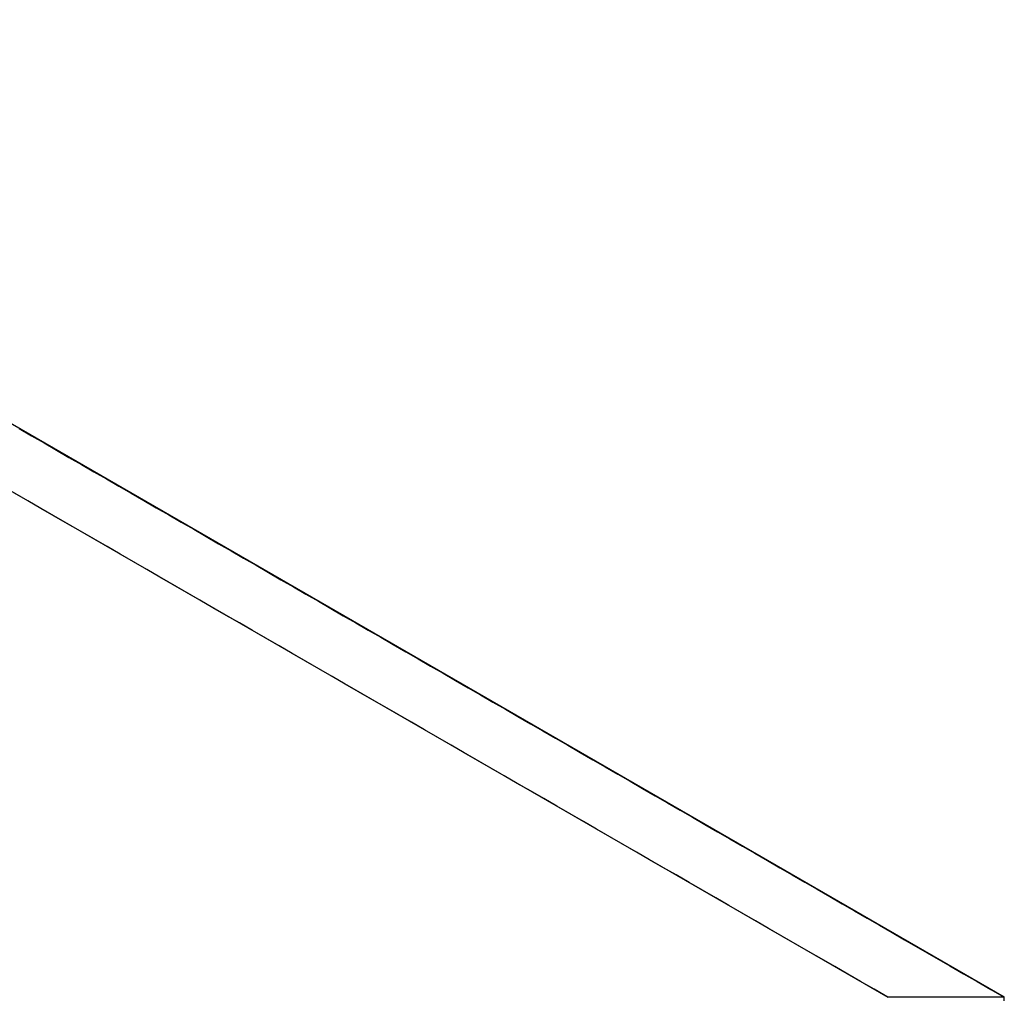
# Model space of a CAD drawing. Units: inches. Extents: x -2 to 465, y -6 to 339.
# Drawn here: x 91 to 92, y 91 to 92 of the extents above; entities that cross this region are included whole.
import ezdxf

# ---------------------------------------------------------------- set-up
doc = ezdxf.new("R2010")
doc.units = ezdxf.units.IN
doc.header["$MEASUREMENT"] = 0
doc.layers.add('SEAT-LEG', color=5, linetype='Continuous')

# ---------------------------------------------------------------- blocks, each defined once
blk = doc.blocks.new('ONOCSN120_0T')
at = {"layer": 'SEAT-LEG'}
for points, invisible_edges in [([(2.8593, -5.2665, 28.85827), (2.8593, -7.24454, 0.29528), (1.63829, -5.96972, 28.85827)], 2), ([(2.91834, -5.48223, 27.2166), (2.89116, -5.5099, 27.04302), (2.91813, -7.34671, 0.29528)], 2), ([(2.89116, -5.5099, 27.04302), (2.82705, -5.55783, 26.88419), (2.91813, -7.34671, 0.29528)], 14), ([(2.73003, -5.62299, 26.75012), (2.91813, -7.34671, 0.29528), (2.82705, -5.55783, 26.88419)], 3), ([(2.73003, -5.62299, 26.75012), (2.60622, -5.70128, 26.64925), (2.91813, -7.34671, 0.29528)], 14), ([(2.91813, -7.34671, 0.29528), (2.60622, -5.70128, 26.64925), (2.46341, -5.78778, 26.58794)], 13), ([(2.46341, -5.78778, 26.58794), (2.31061, -5.87702, 26.57004), (2.91813, -7.34671, 0.29528)], 14), ([(1.69735, -8.04981, 0.29528), (1.71676, -8.03863, 0.29528), (2.31061, -5.87702, 26.57004)], 14), ([(1.69735, -8.04981, 0.29528), (2.31061, -5.87702, 26.57004), (2.15744, -5.9634, 26.59669)], 13), ([(2.31061, -5.87702, 26.57004), (1.71676, -8.03863, 0.29528), (2.91813, -7.34671, 0.29528)], 13), ([(2.01353, -6.04146, 26.6662), (1.69735, -8.04981, 0.29528), (2.15744, -5.9634, 26.59669)], 3), ([(2.8593, -6.17825, 15.69251), (2.87361, -6.19532, 15.80409), (2.88707, -6.2398, 15.49816)], 15), ([(2.8593, -6.17825, 15.69251), (2.88707, -6.2398, 15.49816), (2.8593, -6.19371, 15.46937)], 3), ([(2.88058, -6.18421, 16.13881), (2.89521, -6.21959, 15.99361), (2.87361, -6.19532, 15.80409)], 15), ([(2.89882, -6.20865, 16.24171), (2.88058, -6.18421, 16.13881), (2.88995, -6.17609, 16.49013)], 15), ([(2.89521, -6.21959, 15.99361), (2.88058, -6.18421, 16.13881), (2.89882, -6.20865, 16.24171)], 15), ([(2.91826, -6.22511, 16.49013), (2.89882, -6.20865, 16.24171), (2.88995, -6.17609, 16.49013)], 15), ([(2.90065, -6.18085, 16.68892), (2.91826, -6.22511, 16.49013), (2.88995, -6.17609, 16.49013)], 15), ([(2.90065, -6.18085, 16.68892), (2.91826, -6.19597, 16.91078), (2.91826, -6.21054, 16.70046), (2.91826, -6.22511, 16.49013)], 9), ([(2.8593, -6.19371, 15.46937), (2.88707, -6.2398, 15.49816), (2.88328, -6.25071, 15.24622)], 15), ([(2.8593, -6.20916, 15.24622), (2.8593, -6.19371, 15.46937), (2.88328, -6.25071, 15.24622)], 14), ([(2.88955, -6.22643, 15.75334), (2.87361, -6.19532, 15.80409), (2.89521, -6.21959, 15.99361)], 15), ([(2.88707, -6.2398, 15.49816), (2.87361, -6.19532, 15.80409), (2.88955, -6.22643, 15.75334)], 15), ([(2.88328, -6.25071, 15.24622), (2.8593, -6.22461, 15.02307), (2.8593, -6.20916, 15.24622)], 13), ([(2.89882, -6.20865, 16.24171), (2.91825, -6.25424, 16.06949), (2.89521, -6.21959, 15.99361)], 15), ([(2.91826, -6.22511, 16.49013), (2.91826, -6.23967, 16.27981), (2.89882, -6.20865, 16.24171)], 14), ([(2.91825, -6.25424, 16.06949), (2.89882, -6.20865, 16.24171), (2.91826, -6.23967, 16.27981)], 3), ([(2.91825, -6.26881, 15.85917), (2.88955, -6.22643, 15.75334), (2.89521, -6.21959, 15.99361)], 15), ([(2.91825, -6.25424, 16.06949), (2.91825, -6.26881, 15.85917), (2.89521, -6.21959, 15.99361)], 14), ([(2.8593, -6.24007, 14.79992), (2.8593, -6.22461, 15.02307), (2.88832, -6.28719, 14.84542)], 14), ([(2.88832, -6.28719, 14.84542), (2.8593, -6.22461, 15.02307), (2.88328, -6.25071, 15.24622)], 15), ([(2.90386, -6.26217, 15.59524), (2.88707, -6.2398, 15.49816), (2.88955, -6.22643, 15.75334)], 15), ([(2.91825, -6.26881, 15.85917), (2.90386, -6.26217, 15.59524), (2.88955, -6.22643, 15.75334)], 15), ([(2.88875, -6.30496, 14.59952), (2.87423, -6.28912, 14.4652), (2.8593, -6.24007, 14.79992)], 15), ([(2.87423, -6.28912, 14.4652), (2.8593, -6.25552, 14.57677), (2.8593, -6.24007, 14.79992)], 13), ([(2.88875, -6.30496, 14.59952), (2.8593, -6.24007, 14.79992), (2.88832, -6.28719, 14.84542)], 15), ([(2.88707, -6.2398, 15.49816), (2.90101, -6.27537, 15.33336), (2.88328, -6.25071, 15.24622)], 15), ([(2.90386, -6.26217, 15.59524), (2.90101, -6.27537, 15.33336), (2.88707, -6.2398, 15.49816)], 15), ([(2.88832, -6.28719, 14.84542), (2.88328, -6.25071, 15.24622), (2.90253, -6.30398, 14.95822)], 15), ([(2.90101, -6.27537, 15.33336), (2.90253, -6.30398, 14.95822), (2.88328, -6.25071, 15.24622)], 15), ([(2.8593, -6.27097, 14.35362), (2.8593, -6.25552, 14.57677), (2.87423, -6.28912, 14.4652)], 14), ([(2.90101, -6.27537, 15.33336), (2.90386, -6.26217, 15.59524), (2.91825, -6.29794, 15.43852)], 15), ([(2.90386, -6.26217, 15.59524), (2.91825, -6.26881, 15.85917), (2.91825, -6.28337, 15.64884)], 13), ([(2.91825, -6.28337, 15.64884), (2.91825, -6.29794, 15.43852), (2.90386, -6.26217, 15.59524)], 14), ([(2.87821, -6.32009, 14.11762), (2.8593, -6.28643, 14.13048), (2.8593, -6.27097, 14.35362)], 13), ([(2.8593, -6.27097, 14.35362), (2.87423, -6.28912, 14.4652), (2.87821, -6.32009, 14.11762)], 15), ([(2.91825, -6.29794, 15.43852), (2.91825, -6.3125, 15.2282), (2.90101, -6.27537, 15.33336)], 14), ([(2.90253, -6.30398, 14.95822), (2.90101, -6.27537, 15.33336), (2.91825, -6.3125, 15.2282)], 15), ([(2.87821, -6.32009, 14.11762), (2.8593, -6.30188, 13.90733), (2.8593, -6.28643, 14.13048)], 13), ([(2.87423, -6.28912, 14.4652), (2.88875, -6.30496, 14.59952), (2.88917, -6.32272, 14.35362)], 15), ([(2.87821, -6.32009, 14.11762), (2.87423, -6.28912, 14.4652), (2.88917, -6.32272, 14.35362)], 15), ([(2.88875, -6.30496, 14.59952), (2.88832, -6.28719, 14.84542), (2.90355, -6.32171, 14.72768)], 15), ([(2.90253, -6.30398, 14.95822), (2.90355, -6.32171, 14.72768), (2.88832, -6.28719, 14.84542)], 15), ([(2.87476, -6.33241, 13.85323), (2.8593, -6.31733, 13.68418), (2.8593, -6.30188, 13.90733)], 13), ([(2.8593, -6.30188, 13.90733), (2.87821, -6.32009, 14.11762), (2.87476, -6.33241, 13.85323)], 15), ([(2.90345, -6.33859, 14.4816), (2.88917, -6.32272, 14.35362), (2.88875, -6.30496, 14.59952)], 15), ([(2.90355, -6.32171, 14.72768), (2.90345, -6.33859, 14.4816), (2.88875, -6.30496, 14.59952)], 15), ([(2.90253, -6.30398, 14.95822), (2.91824, -6.34164, 14.80755), (2.90355, -6.32171, 14.72768)], 15), ([(2.90253, -6.30398, 14.95822), (2.91825, -6.3125, 15.2282), (2.91825, -6.32707, 15.01787)], 13), ([(2.91824, -6.34164, 14.80755), (2.90253, -6.30398, 14.95822), (2.91825, -6.32707, 15.01787)], 3), ([(2.8593, -6.31733, 13.68418), (2.87369, -6.34973, 13.57658), (2.8593, -6.33279, 13.46103)], 3), ([(2.87369, -6.34973, 13.57658), (2.8593, -6.31733, 13.68418), (2.87476, -6.33241, 13.85323)], 15), ([(2.87821, -6.32009, 14.11762), (2.89304, -6.35736, 13.95019), (2.87476, -6.33241, 13.85323)], 15), ([(2.88917, -6.32272, 14.35362), (2.89304, -6.35736, 13.95019), (2.87821, -6.32009, 14.11762)], 15), ([(2.91824, -6.38534, 14.17658), (2.89304, -6.35736, 13.95019), (2.88917, -6.32272, 14.35362)], 15), ([(2.88917, -6.32272, 14.35362), (2.90345, -6.33859, 14.4816), (2.91824, -6.38534, 14.17658)], 15), ([(2.90355, -6.32171, 14.72768), (2.91824, -6.3562, 14.59723), (2.90345, -6.33859, 14.4816)], 15), ([(2.91824, -6.34164, 14.80755), (2.91824, -6.3562, 14.59723), (2.90355, -6.32171, 14.72768)], 14), ([(2.8593, -6.34824, 13.23788), (2.8593, -6.33279, 13.46103), (2.87667, -6.37062, 13.34946)], 14), ([(2.8593, -6.33279, 13.46103), (2.87369, -6.34973, 13.57658), (2.87667, -6.37062, 13.34946)], 15), ([(2.87369, -6.34973, 13.57658), (2.87476, -6.33241, 13.85323), (2.88982, -6.37981, 13.54561)], 15), ([(2.89304, -6.35736, 13.95019), (2.88982, -6.37981, 13.54561), (2.87476, -6.33241, 13.85323)], 15), ([(2.90345, -6.33859, 14.4816), (2.91824, -6.3562, 14.59723), (2.91824, -6.37077, 14.38691)], 13), ([(2.91824, -6.38534, 14.17658), (2.90345, -6.33859, 14.4816), (2.91824, -6.37077, 14.38691)], 3), ([(2.8593, -6.34824, 13.23788), (2.87667, -6.37062, 13.34946), (2.87439, -6.38446, 13.09252)], 15), ([(2.8593, -6.36369, 13.01473), (2.8593, -6.34824, 13.23788), (2.87439, -6.38446, 13.09252)], 14), ([(2.87369, -6.34973, 13.57658), (2.88982, -6.37981, 13.54561), (2.87667, -6.37062, 13.34946)], 15), ([(2.89304, -6.35736, 13.95019), (2.91824, -6.41447, 13.75594), (2.88982, -6.37981, 13.54561)], 15), ([(2.89304, -6.35736, 13.95019), (2.91824, -6.38534, 14.17658), (2.91824, -6.3999, 13.96626), (2.91824, -6.41447, 13.75594)], 9), ([(2.87484, -6.40891, 12.75057), (2.8593, -6.36369, 13.01473), (2.87439, -6.38446, 13.09252)], 15), ([(2.8593, -6.36369, 13.01473), (2.87484, -6.40891, 12.75057), (2.8593, -6.37915, 12.79158)], 3), ([(2.87439, -6.38446, 13.09252), (2.87667, -6.37062, 13.34946), (2.89248, -6.41356, 13.12497)], 15), ([(2.90061, -6.41223, 13.34738), (2.87667, -6.37062, 13.34946), (2.88982, -6.37981, 13.54561)], 15), ([(2.87667, -6.37062, 13.34946), (2.90061, -6.41223, 13.34738), (2.89248, -6.41356, 13.12497)], 15), ([(2.87484, -6.40891, 12.75057), (2.8593, -6.3946, 12.56844), (2.8593, -6.37915, 12.79158)], 13), ([(2.88982, -6.37981, 13.54561), (2.91824, -6.41447, 13.75594), (2.91823, -6.42903, 13.54561)], 13), ([(2.91823, -6.42903, 13.54561), (2.90061, -6.41223, 13.34738), (2.88982, -6.37981, 13.54561)], 15), ([(2.87439, -6.38446, 13.09252), (2.8851, -6.41488, 12.92122), (2.87484, -6.40891, 12.75057)], 15), ([(2.8851, -6.41488, 12.92122), (2.87439, -6.38446, 13.09252), (2.89248, -6.41356, 13.12497)], 15), ([(2.87721, -6.43337, 12.45686), (2.8593, -6.41006, 12.34529), (2.8593, -6.3946, 12.56844)], 13), ([(2.87721, -6.43337, 12.45686), (2.8593, -6.3946, 12.56844), (2.87484, -6.40891, 12.75057)], 15), ([(2.8593, -6.41006, 12.34529), (2.87721, -6.43337, 12.45686), (2.87476, -6.44757, 12.19047)], 15), ([(2.8593, -6.42551, 12.12214), (2.8593, -6.41006, 12.34529), (2.87476, -6.44757, 12.19047)], 14), ([(2.87484, -6.40891, 12.75057), (2.8851, -6.41488, 12.92122), (2.8903, -6.43891, 12.70432)], 15), ([(2.87721, -6.43337, 12.45686), (2.87484, -6.40891, 12.75057), (2.8903, -6.43891, 12.70432)], 15), ([(2.90061, -6.41223, 13.34738), (2.91823, -6.45817, 13.12497), (2.89248, -6.41356, 13.12497)], 15), ([(2.90061, -6.41223, 13.34738), (2.91823, -6.42903, 13.54561), (2.91823, -6.4436, 13.33529), (2.91823, -6.45817, 13.12497)], 9), ([(2.89248, -6.41356, 13.12497), (2.90163, -6.44637, 12.88008), (2.8851, -6.41488, 12.92122)], 15), ([(2.8903, -6.43891, 12.70432), (2.8851, -6.41488, 12.92122), (2.90163, -6.44637, 12.88008)], 15), ([(2.91823, -6.45817, 13.12497), (2.90163, -6.44637, 12.88008), (2.89248, -6.41356, 13.12497)], 15), ([(2.87523, -6.46618, 11.93354), (2.8593, -6.42551, 12.12214), (2.87476, -6.44757, 12.19047)], 15), ([(2.87523, -6.46618, 11.93354), (2.8593, -6.44096, 11.89899), (2.8593, -6.42551, 12.12214)], 13), ([(2.8593, -6.45642, 11.67584), (2.8593, -6.44096, 11.89899), (2.87523, -6.46618, 11.93354)], 14), ([(2.87721, -6.43337, 12.45686), (2.8925, -6.47186, 12.28368), (2.87476, -6.44757, 12.19047)], 15), ([(2.9007, -6.47082, 12.5038), (2.87721, -6.43337, 12.45686), (2.8903, -6.43891, 12.70432)], 15), ([(2.87721, -6.43337, 12.45686), (2.9007, -6.47082, 12.5038), (2.8925, -6.47186, 12.28368)], 15), ([(2.9007, -6.47082, 12.5038), (2.8903, -6.43891, 12.70432), (2.90163, -6.44637, 12.88008)], 15), ([(2.87476, -6.44757, 12.19047), (2.8878, -6.47804, 12.07681), (2.87523, -6.46618, 11.93354)], 15), ([(2.8878, -6.47804, 12.07681), (2.87476, -6.44757, 12.19047), (2.8925, -6.47186, 12.28368)], 15), ([(2.91823, -6.4873, 12.70432), (2.9007, -6.47082, 12.5038), (2.90163, -6.44637, 12.88008)], 15), ([(2.91823, -6.4873, 12.70432), (2.90163, -6.44637, 12.88008), (2.91823, -6.47273, 12.91464)], 3), ([(2.91823, -6.45817, 13.12497), (2.91823, -6.47273, 12.91464), (2.90163, -6.44637, 12.88008)], 14), ([(2.87583, -6.48727, 11.64402), (2.8593, -6.45642, 11.67584), (2.87523, -6.46618, 11.93354)], 15), ([(2.87583, -6.48727, 11.64402), (2.8593, -6.47187, 11.45269), (2.8593, -6.45642, 11.67584)], 13), ([(2.8593, -6.47187, 11.45269), (2.87573, -6.50808, 11.34112), (2.8593, -6.48732, 11.22955)], 3), ([(2.87583, -6.48727, 11.64402), (2.87573, -6.50808, 11.34112), (2.8593, -6.47187, 11.45269)], 15), ([(2.87523, -6.46618, 11.93354), (2.8878, -6.47804, 12.07681), (2.89056, -6.49764, 11.86303)], 15), ([(2.87583, -6.48727, 11.64402), (2.87523, -6.46618, 11.93354), (2.89056, -6.49764, 11.86303)], 15), ([(2.8925, -6.47186, 12.28368), (2.90297, -6.50925, 12.00588), (2.8878, -6.47804, 12.07681)], 15), ([(2.9007, -6.47082, 12.5038), (2.91822, -6.51643, 12.28368), (2.8925, -6.47186, 12.28368)], 15), ([(2.91822, -6.51643, 12.28368), (2.90297, -6.50925, 12.00588), (2.8925, -6.47186, 12.28368)], 15), ([(2.9007, -6.47082, 12.5038), (2.91823, -6.4873, 12.70432), (2.91823, -6.50186, 12.494)], 13), ([(2.91823, -6.50186, 12.494), (2.91822, -6.51643, 12.28368), (2.9007, -6.47082, 12.5038)], 14), ([(2.89056, -6.49764, 11.86303), (2.8878, -6.47804, 12.07681), (2.90297, -6.50925, 12.00588)], 15), ([(2.8593, -6.48732, 11.22955), (2.87573, -6.50808, 11.34112), (2.87509, -6.5337, 10.9552)], 15), ([(2.87509, -6.5337, 10.9552), (2.8593, -6.50278, 11.0064), (2.8593, -6.48732, 11.22955)], 13), ([(2.87573, -6.50808, 11.34112), (2.87583, -6.48727, 11.64402), (2.8925, -6.53012, 11.44239)], 15), ([(2.89068, -6.51247, 11.65192), (2.87583, -6.48727, 11.64402), (2.89056, -6.49764, 11.86303)], 15), ([(2.8925, -6.53012, 11.44239), (2.87583, -6.48727, 11.64402), (2.89068, -6.51247, 11.65192)], 15), ([(2.87509, -6.5337, 10.9552), (2.8593, -6.51823, 10.78325), (2.8593, -6.50278, 11.0064)], 13), ([(2.90297, -6.50925, 12.00588), (2.91822, -6.54556, 11.86303), (2.89056, -6.49764, 11.86303)], 15), ([(2.89068, -6.51247, 11.65192), (2.89056, -6.49764, 11.86303), (2.91822, -6.54556, 11.86303)], 15), ([(2.87509, -6.5337, 10.9552), (2.87573, -6.50808, 11.34112), (2.88882, -6.53815, 11.23454)], 15), ([(2.88882, -6.53815, 11.23454), (2.87573, -6.50808, 11.34112), (2.8925, -6.53012, 11.44239)], 15), ([(2.91822, -6.56013, 11.65271), (2.89068, -6.51247, 11.65192), (2.91822, -6.54556, 11.86303)], 3), ([(2.91822, -6.56013, 11.65271), (2.8925, -6.53012, 11.44239), (2.89068, -6.51247, 11.65192)], 15), ([(2.91822, -6.54556, 11.86303), (2.90297, -6.50925, 12.00588), (2.91822, -6.531, 12.07335)], 3), ([(2.91822, -6.51643, 12.28368), (2.91822, -6.531, 12.07335), (2.90297, -6.50925, 12.00588)], 14), ([(2.87501, -6.5495, 10.72504), (2.8593, -6.53368, 10.5601), (2.8593, -6.51823, 10.78325)], 13), ([(2.87501, -6.5495, 10.72504), (2.8593, -6.51823, 10.78325), (2.87509, -6.5337, 10.9552)], 15), ([(2.8925, -6.53012, 11.44239), (2.91822, -6.58926, 11.23206), (2.88882, -6.53815, 11.23454)], 15), ([(2.8925, -6.53012, 11.44239), (2.91822, -6.56013, 11.65271), (2.91822, -6.5747, 11.44239)], 13), ([(2.8925, -6.53012, 11.44239), (2.91822, -6.5747, 11.44239), (2.91822, -6.58926, 11.23206)], 13), ([(2.8593, -6.53368, 10.5601), (2.8767, -6.57158, 10.44853), (2.8593, -6.54914, 10.33695)], 3), ([(2.87501, -6.5495, 10.72504), (2.8767, -6.57158, 10.44853), (2.8593, -6.53368, 10.5601)], 15), ([(2.87509, -6.5337, 10.9552), (2.88888, -6.56772, 10.809), (2.87501, -6.5495, 10.72504)], 15), ([(2.87509, -6.5337, 10.9552), (2.88882, -6.53815, 11.23454), (2.89061, -6.55598, 11.02174)], 15), ([(2.88888, -6.56772, 10.809), (2.87509, -6.5337, 10.9552), (2.89061, -6.55598, 11.02174)], 15), ([(2.89061, -6.55598, 11.02174), (2.88882, -6.53815, 11.23454), (2.91822, -6.58926, 11.23206)], 15), ([(2.8733, -6.58111, 10.22583), (2.8593, -6.56459, 10.1138), (2.8593, -6.54914, 10.33695)], 13), ([(2.8593, -6.54914, 10.33695), (2.8767, -6.57158, 10.44853), (2.8733, -6.58111, 10.22583)], 15), ([(2.8925, -6.58839, 10.60109), (2.87501, -6.5495, 10.72504), (2.88888, -6.56772, 10.809)], 15), ([(2.8925, -6.58839, 10.60109), (2.8767, -6.57158, 10.44853), (2.87501, -6.5495, 10.72504)], 15), ([(2.91821, -6.6184, 10.81142), (2.88888, -6.56772, 10.809), (2.89061, -6.55598, 11.02174)], 15), ([(2.91822, -6.60383, 11.02174), (2.91821, -6.6184, 10.81142), (2.89061, -6.55598, 11.02174)], 14), ([(2.89061, -6.55598, 11.02174), (2.91822, -6.58926, 11.23206), (2.91822, -6.60383, 11.02174)], 13), ([(2.8593, -6.56459, 10.1138), (2.8764, -6.60196, 10.00223), (2.8593, -6.58004, 9.89066)], 3), ([(2.8593, -6.56459, 10.1138), (2.8733, -6.58111, 10.22583), (2.8764, -6.60196, 10.00223)], 15), ([(2.89043, -6.61394, 10.18045), (2.8733, -6.58111, 10.22583), (2.8767, -6.57158, 10.44853)], 15), ([(2.90072, -6.61784, 10.38159), (2.8767, -6.57158, 10.44853), (2.8925, -6.58839, 10.60109)], 15), ([(2.8767, -6.57158, 10.44853), (2.90072, -6.61784, 10.38159), (2.89043, -6.61394, 10.18045)], 15), ([(2.91821, -6.6184, 10.81142), (2.8925, -6.58839, 10.60109), (2.88888, -6.56772, 10.809)], 15), ([(2.8593, -6.58004, 9.89066), (2.8764, -6.60196, 10.00223), (2.87661, -6.62017, 9.74455)], 15), ([(2.8593, -6.58004, 9.89066), (2.87661, -6.62017, 9.74455), (2.8593, -6.5955, 9.66751)], 3), ([(2.89043, -6.61394, 10.18045), (2.8764, -6.60196, 10.00223), (2.8733, -6.58111, 10.22583)], 15), ([(2.8925, -6.58839, 10.60109), (2.91821, -6.6184, 10.81142), (2.91821, -6.63296, 10.60109)], 13), ([(2.8925, -6.58839, 10.60109), (2.91821, -6.63296, 10.60109), (2.90072, -6.61784, 10.38159)], 15), ([(2.8593, -6.5955, 9.66751), (2.87661, -6.62017, 9.74455), (2.8593, -6.61095, 9.44436)], 3), ([(2.89043, -6.61394, 10.18045), (2.89422, -6.64643, 9.80619), (2.8764, -6.60196, 10.00223)], 15), ([(2.87661, -6.62017, 9.74455), (2.8764, -6.60196, 10.00223), (2.89422, -6.64643, 9.80619)], 15), ([(2.8764, -6.66069, 9.15445), (2.8593, -6.61095, 9.44436), (2.8872, -6.65953, 9.44145)], 15), ([(2.8764, -6.66069, 9.15445), (2.8593, -6.6264, 9.22121), (2.8593, -6.61095, 9.44436)], 13), ([(2.8872, -6.65953, 9.44145), (2.8593, -6.61095, 9.44436), (2.87661, -6.62017, 9.74455)], 15), ([(2.8872, -6.65953, 9.44145), (2.87661, -6.62017, 9.74455), (2.89422, -6.64643, 9.80619)], 15), ([(2.91821, -6.66209, 10.18045), (2.91821, -6.67666, 9.97013), (2.89043, -6.61394, 10.18045)], 14), ([(2.90072, -6.61784, 10.38159), (2.91821, -6.66209, 10.18045), (2.89043, -6.61394, 10.18045)], 15), ([(2.89043, -6.61394, 10.18045), (2.91821, -6.67666, 9.97013), (2.89422, -6.64643, 9.80619)], 15), ([(2.91821, -6.63296, 10.60109), (2.91821, -6.64753, 10.39077), (2.90072, -6.61784, 10.38159)], 14), ([(2.91821, -6.66209, 10.18045), (2.90072, -6.61784, 10.38159), (2.91821, -6.64753, 10.39077)], 3), ([(2.8764, -6.66069, 9.15445), (2.8593, -6.64186, 8.99806), (2.8593, -6.6264, 9.22121)], 13), ([(2.8593, -6.64186, 8.99806), (2.8764, -6.66069, 9.15445), (2.87375, -6.67336, 8.90522)], 15), ([(2.87375, -6.67336, 8.90522), (2.8593, -6.65731, 8.77491), (2.8593, -6.64186, 8.99806)], 13), ([(2.89422, -6.64643, 9.80619), (2.90358, -6.68773, 9.44432), (2.8872, -6.65953, 9.44145)], 15), ([(2.91821, -6.69123, 9.7598), (2.90358, -6.68773, 9.44432), (2.89422, -6.64643, 9.80619)], 15), ([(2.89422, -6.64643, 9.80619), (2.91821, -6.67666, 9.97013), (2.91821, -6.69123, 9.7598)], 13), ([(2.8593, -6.65731, 8.77491), (2.87558, -6.69327, 8.66334), (2.8593, -6.67276, 8.55177)], 3), ([(2.87375, -6.67336, 8.90522), (2.87558, -6.69327, 8.66334), (2.8593, -6.65731, 8.77491)], 15), ([(2.88982, -6.69537, 8.98949), (2.87375, -6.67336, 8.90522), (2.8764, -6.66069, 9.15445)], 15), ([(2.89211, -6.6834, 9.21968), (2.8764, -6.66069, 9.15445), (2.8872, -6.65953, 9.44145)], 15), ([(2.89211, -6.6834, 9.21968), (2.88982, -6.69537, 8.98949), (2.8764, -6.66069, 9.15445)], 15), ([(2.90358, -6.68773, 9.44432), (2.89211, -6.6834, 9.21968), (2.8872, -6.65953, 9.44145)], 15), ([(2.8593, -6.68822, 8.32862), (2.8593, -6.67276, 8.55177), (2.87865, -6.72662, 8.2587)], 14), ([(2.8593, -6.67276, 8.55177), (2.87558, -6.69327, 8.66334), (2.87865, -6.72662, 8.2587)], 15), ([(2.89213, -6.71644, 8.74325), (2.87375, -6.67336, 8.90522), (2.88982, -6.69537, 8.98949)], 15), ([(2.87558, -6.69327, 8.66334), (2.87375, -6.67336, 8.90522), (2.89213, -6.71644, 8.74325)], 15), ([(2.8593, -6.70367, 8.10547), (2.8593, -6.68822, 8.32862), (2.87865, -6.72662, 8.2587)], 14), ([(2.88982, -6.69537, 8.98949), (2.89211, -6.6834, 9.21968), (2.9182, -6.73492, 9.12883)], 15), ([(2.9182, -6.72036, 9.33916), (2.9182, -6.73492, 9.12883), (2.89211, -6.6834, 9.21968)], 14), ([(2.89211, -6.6834, 9.21968), (2.90358, -6.68773, 9.44432), (2.9182, -6.72036, 9.33916)], 15), ([(2.91821, -6.69123, 9.7598), (2.9182, -6.70579, 9.54948), (2.90358, -6.68773, 9.44432)], 14), ([(2.90358, -6.68773, 9.44432), (2.9182, -6.70579, 9.54948), (2.9182, -6.72036, 9.33916)], 13), ([(2.8894, -6.7287, 8.49787), (2.87865, -6.72662, 8.2587), (2.87558, -6.69327, 8.66334)], 15), ([(2.87558, -6.69327, 8.66334), (2.89213, -6.71644, 8.74325), (2.8894, -6.7287, 8.49787)], 15), ([(2.88982, -6.69537, 8.98949), (2.9182, -6.73492, 9.12883), (2.9182, -6.74949, 8.91851)], 13), ([(2.9182, -6.74949, 8.91851), (2.89213, -6.71644, 8.74325), (2.88982, -6.69537, 8.98949)], 15), ([(2.87865, -6.72662, 8.2587), (2.87622, -6.74065, 7.99528), (2.8593, -6.70367, 8.10547)], 15), ([(2.87622, -6.74065, 7.99528), (2.8593, -6.71913, 7.88232), (2.8593, -6.70367, 8.10547)], 13), ([(2.8593, -6.73458, 7.65917), (2.8593, -6.71913, 7.88232), (2.88753, -6.78176, 7.68494)], 14), ([(2.88753, -6.78176, 7.68494), (2.8593, -6.71913, 7.88232), (2.87622, -6.74065, 7.99528)], 15), ([(2.89213, -6.71644, 8.74325), (2.9182, -6.77862, 8.49787), (2.8894, -6.7287, 8.49787)], 15), ([(2.89213, -6.71644, 8.74325), (2.9182, -6.74949, 8.91851), (2.9182, -6.76406, 8.70819)], 13), ([(2.9182, -6.77862, 8.49787), (2.89213, -6.71644, 8.74325), (2.9182, -6.76406, 8.70819)], 3), ([(2.87622, -6.74065, 7.99528), (2.87865, -6.72662, 8.2587), (2.89401, -6.76581, 8.07722)], 15), ([(2.8894, -6.7287, 8.49787), (2.90071, -6.7615, 8.30746), (2.87865, -6.72662, 8.2587)], 15), ([(2.87865, -6.72662, 8.2587), (2.90071, -6.7615, 8.30746), (2.89401, -6.76581, 8.07722)], 15), ([(2.9182, -6.77862, 8.49787), (2.90071, -6.7615, 8.30746), (2.8894, -6.7287, 8.49787)], 15), ([(2.88734, -6.79779, 7.44878), (2.8593, -6.73458, 7.65917), (2.88753, -6.78176, 7.68494)], 15), ([(2.88734, -6.79779, 7.44878), (2.8593, -6.75003, 7.43602), (2.8593, -6.73458, 7.65917)], 13), ([(2.87622, -6.74065, 7.99528), (2.90075, -6.79339, 7.84783), (2.88753, -6.78176, 7.68494)], 15), ([(2.87622, -6.74065, 7.99528), (2.89401, -6.76581, 8.07722), (2.90075, -6.79339, 7.84783)], 15), ([(2.8593, -6.75003, 7.43602), (2.88734, -6.79779, 7.44878), (2.8593, -6.76549, 7.21287)], 3), ([(2.90071, -6.7615, 8.30746), (2.91819, -6.80776, 8.07722), (2.89401, -6.76581, 8.07722)], 15), ([(2.90071, -6.7615, 8.30746), (2.9182, -6.77862, 8.49787), (2.91819, -6.79319, 8.28754), (2.91819, -6.80776, 8.07722)], 9), ([(2.87868, -6.81532, 6.97884), (2.8593, -6.76549, 7.21287), (2.88812, -6.81548, 7.21288)], 15), ([(2.87868, -6.81532, 6.97884), (2.8593, -6.78094, 6.98973), (2.8593, -6.76549, 7.21287)], 13), ([(2.8593, -6.76549, 7.21287), (2.88734, -6.79779, 7.44878), (2.88812, -6.81548, 7.21288)], 15), ([(2.89401, -6.76581, 8.07722), (2.91819, -6.80776, 8.07722), (2.90075, -6.79339, 7.84783)], 15), ([(2.87868, -6.81532, 6.97884), (2.8593, -6.79639, 6.76658), (2.8593, -6.78094, 6.98973)], 13), ([(2.88734, -6.79779, 7.44878), (2.88753, -6.78176, 7.68494), (2.90231, -6.81664, 7.55141)], 15), ([(2.88753, -6.78176, 7.68494), (2.90075, -6.79339, 7.84783), (2.90231, -6.81664, 7.55141)], 15), ([(2.87868, -6.81532, 6.97884), (2.8752, -6.82763, 6.71368), (2.8593, -6.79639, 6.76658)], 15), ([(2.8752, -6.82763, 6.71368), (2.8593, -6.81185, 6.54343), (2.8593, -6.79639, 6.76658)], 13), ([(2.88812, -6.81548, 7.21288), (2.88734, -6.79779, 7.44878), (2.90399, -6.83641, 7.30792)], 15), ([(2.90231, -6.81664, 7.55141), (2.90399, -6.83641, 7.30792), (2.88734, -6.79779, 7.44878)], 15), ([(2.90231, -6.81664, 7.55141), (2.90075, -6.79339, 7.84783), (2.91819, -6.83689, 7.65657)], 15), ([(2.90075, -6.79339, 7.84783), (2.91819, -6.82232, 7.8669), (2.91819, -6.83689, 7.65657)], 13), ([(2.90075, -6.79339, 7.84783), (2.91819, -6.80776, 8.07722), (2.91819, -6.82232, 7.8669)], 13), ([(2.87345, -6.84412, 6.43186), (2.8593, -6.8273, 6.32028), (2.8593, -6.81185, 6.54343)], 13), ([(2.87345, -6.84412, 6.43186), (2.8593, -6.81185, 6.54343), (2.8752, -6.82763, 6.71368)], 15), ([(2.87868, -6.81532, 6.97884), (2.89378, -6.85282, 6.81528), (2.8752, -6.82763, 6.71368)], 15), ([(2.87868, -6.81532, 6.97884), (2.88812, -6.81548, 7.21288), (2.90167, -6.84879, 7.07112)], 15), ([(2.87868, -6.81532, 6.97884), (2.90167, -6.84879, 7.07112), (2.89378, -6.85282, 6.81528)], 15), ([(2.90167, -6.84879, 7.07112), (2.88812, -6.81548, 7.21288), (2.90399, -6.83641, 7.30792)], 15), ([(2.91819, -6.83689, 7.65657), (2.91819, -6.85145, 7.44625), (2.90231, -6.81664, 7.55141)], 14), ([(2.90399, -6.83641, 7.30792), (2.90231, -6.81664, 7.55141), (2.91819, -6.85145, 7.44625)], 15), ([(2.8817, -6.8777, 6.15352), (2.8593, -6.8273, 6.32028), (2.87345, -6.84412, 6.43186)], 15), ([(2.8817, -6.8777, 6.15352), (2.8593, -6.84275, 6.09713), (2.8593, -6.8273, 6.32028)], 13), ([(2.88887, -6.85903, 6.60269), (2.87345, -6.84412, 6.43186), (2.8752, -6.82763, 6.71368)], 15), ([(2.8752, -6.82763, 6.71368), (2.89378, -6.85282, 6.81528), (2.88887, -6.85903, 6.60269)], 15), ([(2.91819, -6.86602, 7.23593), (2.90167, -6.84879, 7.07112), (2.90399, -6.83641, 7.30792)], 15), ([(2.90399, -6.83641, 7.30792), (2.91819, -6.85145, 7.44625), (2.91819, -6.86602, 7.23593)], 13), ([(2.8593, -6.84275, 6.09713), (2.8817, -6.8777, 6.15352), (2.8593, -6.85821, 5.87399)], 3), ([(2.8817, -6.8777, 6.15352), (2.87345, -6.84412, 6.43186), (2.88919, -6.87509, 6.37899)], 15), ([(2.87345, -6.84412, 6.43186), (2.88887, -6.85903, 6.60269), (2.88919, -6.87509, 6.37899)], 15), ([(2.90167, -6.84879, 7.07112), (2.91818, -6.89515, 6.81528), (2.89378, -6.85282, 6.81528)], 15), ([(2.91818, -6.89515, 6.81528), (2.90167, -6.84879, 7.07112), (2.91819, -6.88059, 7.02561)], 3), ([(2.90167, -6.84879, 7.07112), (2.91819, -6.86602, 7.23593), (2.91819, -6.88059, 7.02561)], 13), ([(2.88847, -6.90539, 5.92348), (2.87879, -6.90538, 5.68113), (2.8593, -6.85821, 5.87399)], 15), ([(2.87879, -6.90538, 5.68113), (2.8593, -6.87366, 5.65084), (2.8593, -6.85821, 5.87399)], 13), ([(2.8593, -6.85821, 5.87399), (2.8817, -6.8777, 6.15352), (2.88847, -6.90539, 5.92348)], 15), ([(2.91818, -6.90972, 6.60496), (2.88887, -6.85903, 6.60269), (2.89378, -6.85282, 6.81528)], 15), ([(2.91818, -6.90972, 6.60496), (2.91818, -6.92429, 6.39464), (2.88887, -6.85903, 6.60269)], 14), ([(2.88887, -6.85903, 6.60269), (2.91818, -6.92429, 6.39464), (2.88919, -6.87509, 6.37899)], 15), ([(2.91818, -6.90972, 6.60496), (2.89378, -6.85282, 6.81528), (2.91818, -6.89515, 6.81528)], 3), ([(2.8593, -6.87366, 5.65084), (2.87879, -6.90538, 5.68113), (2.8593, -6.88911, 5.42769)], 3), ([(2.88919, -6.87509, 6.37899), (2.89924, -6.90852, 6.14791), (2.8817, -6.8777, 6.15352)], 15), ([(2.89924, -6.90852, 6.14791), (2.88847, -6.90539, 5.92348), (2.8817, -6.8777, 6.15352)], 15), ([(2.91818, -6.92429, 6.39464), (2.89924, -6.90852, 6.14791), (2.88919, -6.87509, 6.37899)], 15), ([(2.8593, -6.88911, 5.42769), (2.87879, -6.90538, 5.68113), (2.88694, -6.93707, 5.42769)], 15), ([(2.87794, -6.93757, 5.19516), (2.8593, -6.90457, 5.20454), (2.8593, -6.88911, 5.42769)], 13), ([(2.87794, -6.93757, 5.19516), (2.8593, -6.88911, 5.42769), (2.88694, -6.93707, 5.42769)], 15), ([(2.87794, -6.93757, 5.19516), (2.8593, -6.92002, 4.98139), (2.8593, -6.90457, 5.20454)], 13), ([(2.88694, -6.93707, 5.42769), (2.87879, -6.90538, 5.68113), (2.89913, -6.94211, 5.66012)], 15), ([(2.88847, -6.90539, 5.92348), (2.89913, -6.94211, 5.66012), (2.87879, -6.90538, 5.68113)], 15), ([(2.90395, -6.93561, 5.87474), (2.89913, -6.94211, 5.66012), (2.88847, -6.90539, 5.92348)], 15), ([(2.89924, -6.90852, 6.14791), (2.90395, -6.93561, 5.87474), (2.88847, -6.90539, 5.92348)], 15), ([(2.89924, -6.90852, 6.14791), (2.91818, -6.92429, 6.39464), (2.91818, -6.93885, 6.18431)], 13), ([(2.89924, -6.90852, 6.14791), (2.91818, -6.95342, 5.97399), (2.90395, -6.93561, 5.87474)], 15), ([(2.89924, -6.90852, 6.14791), (2.91818, -6.93885, 6.18431), (2.91818, -6.95342, 5.97399)], 13), ([(2.8593, -6.92002, 4.98139), (2.87794, -6.93757, 5.19516), (2.87633, -6.95307, 4.93091)], 15), ([(2.87633, -6.95307, 4.93091), (2.8593, -6.93547, 4.75824), (2.8593, -6.92002, 4.98139)], 13), ([(2.87469, -6.96571, 4.70739), (2.8593, -6.95093, 4.53509), (2.8593, -6.93547, 4.75824)], 13), ([(2.87633, -6.95307, 4.93091), (2.87469, -6.96571, 4.70739), (2.8593, -6.93547, 4.75824)], 15), ([(2.89461, -6.97475, 5.07579), (2.87633, -6.95307, 4.93091), (2.87794, -6.93757, 5.19516)], 15), ([(2.88694, -6.93707, 5.42769), (2.89461, -6.97475, 5.07579), (2.87794, -6.93757, 5.19516)], 15), ([(2.90324, -6.96477, 5.43588), (2.88694, -6.93707, 5.42769), (2.89913, -6.94211, 5.66012)], 15), ([(2.89461, -6.97475, 5.07579), (2.88694, -6.93707, 5.42769), (2.90324, -6.96477, 5.43588)], 15), ([(2.91818, -6.96798, 5.76367), (2.89913, -6.94211, 5.66012), (2.90395, -6.93561, 5.87474)], 15), ([(2.91818, -6.96798, 5.76367), (2.90395, -6.93561, 5.87474), (2.91818, -6.95342, 5.97399)], 3), ([(2.87626, -6.98808, 4.42352), (2.8593, -6.96638, 4.31195), (2.8593, -6.95093, 4.53509)], 13), ([(2.8593, -6.95093, 4.53509), (2.87469, -6.96571, 4.70739), (2.87626, -6.98808, 4.42352)], 15), ([(2.89913, -6.94211, 5.66012), (2.91817, -6.98255, 5.55335), (2.90324, -6.96477, 5.43588)], 15), ([(2.91817, -6.98255, 5.55335), (2.89913, -6.94211, 5.66012), (2.91818, -6.96798, 5.76367)], 3), ([(2.87469, -6.96571, 4.70739), (2.87633, -6.95307, 4.93091), (2.8905, -6.99281, 4.71206)], 15), ([(2.8905, -6.99281, 4.71206), (2.87633, -6.95307, 4.93091), (2.89461, -6.97475, 5.07579)], 15), ([(2.87626, -6.98808, 4.42352), (2.87537, -7.00657, 4.13444), (2.8593, -6.96638, 4.31195)], 15), ([(2.8593, -6.98183, 4.0888), (2.8593, -6.96638, 4.31195), (2.87537, -7.00657, 4.13444)], 14), ([(2.8905, -6.99281, 4.71206), (2.87626, -6.98808, 4.42352), (2.87469, -6.96571, 4.70739)], 15), ([(2.90324, -6.96477, 5.43588), (2.91817, -7.01168, 5.1327), (2.89461, -6.97475, 5.07579)], 15), ([(2.91817, -6.98255, 5.55335), (2.91817, -6.99712, 5.34302), (2.90324, -6.96477, 5.43588)], 14), ([(2.91817, -7.01168, 5.1327), (2.90324, -6.96477, 5.43588), (2.91817, -6.99712, 5.34302)], 3), ([(2.91817, -7.02625, 4.92238), (2.8905, -6.99281, 4.71206), (2.89461, -6.97475, 5.07579)], 15), ([(2.91817, -7.01168, 5.1327), (2.91817, -7.02625, 4.92238), (2.89461, -6.97475, 5.07579)], 14), ([(2.87498, -7.02779, 3.8182), (2.8593, -6.98183, 4.0888), (2.87537, -7.00657, 4.13444)], 15), ([(2.8593, -6.98183, 4.0888), (2.87498, -7.02779, 3.8182), (2.8593, -6.99729, 3.86565)], 3), ([(2.87626, -6.98808, 4.42352), (2.89247, -7.02536, 4.29141), (2.87537, -7.00657, 4.13444)], 15), ([(2.9007, -7.02448, 4.51046), (2.87626, -6.98808, 4.42352), (2.8905, -6.99281, 4.71206)], 15), ([(2.87626, -6.98808, 4.42352), (2.9007, -7.02448, 4.51046), (2.89247, -7.02536, 4.29141)], 15), ([(2.87498, -7.02779, 3.8182), (2.8593, -7.01274, 3.6425), (2.8593, -6.99729, 3.86565)], 13), ([(2.8905, -6.99281, 4.71206), (2.91817, -7.02625, 4.92238), (2.91817, -7.04082, 4.71206)], 13), ([(2.91817, -7.04082, 4.71206), (2.9007, -7.02448, 4.51046), (2.8905, -6.99281, 4.71206)], 15), ([(2.88984, -7.03526, 4.08261), (2.87498, -7.02779, 3.8182), (2.87537, -7.00657, 4.13444)], 15), ([(2.89247, -7.02536, 4.29141), (2.88984, -7.03526, 4.08261), (2.87537, -7.00657, 4.13444)], 15), ([(2.87517, -7.04391, 3.59022), (2.8593, -7.0282, 3.41935), (2.8593, -7.01274, 3.6425)], 13), ([(2.8593, -7.01274, 3.6425), (2.87498, -7.02779, 3.8182), (2.87517, -7.04391, 3.59022)], 15), ([(2.8593, -7.0282, 3.41935), (2.87646, -7.06571, 3.30778), (2.8593, -7.04365, 3.1962)], 3), ([(2.87517, -7.04391, 3.59022), (2.87646, -7.06571, 3.30778), (2.8593, -7.0282, 3.41935)], 15), ([(2.88936, -7.0638, 3.65848), (2.87498, -7.02779, 3.8182), (2.89059, -7.05123, 3.87076)], 15), ([(2.87498, -7.02779, 3.8182), (2.88936, -7.0638, 3.65848), (2.87517, -7.04391, 3.59022)], 15), ([(2.87498, -7.02779, 3.8182), (2.88984, -7.03526, 4.08261), (2.89059, -7.05123, 3.87076)], 15), ([(2.91816, -7.08451, 4.08109), (2.88984, -7.03526, 4.08261), (2.89247, -7.02536, 4.29141)], 15), ([(2.9007, -7.02448, 4.51046), (2.91816, -7.06995, 4.29141), (2.89247, -7.02536, 4.29141)], 15), ([(2.89247, -7.02536, 4.29141), (2.91816, -7.06995, 4.29141), (2.91816, -7.08451, 4.08109)], 13), ([(2.91817, -7.04082, 4.71206), (2.91817, -7.05538, 4.50173), (2.9007, -7.02448, 4.51046)], 14), ([(2.91817, -7.05538, 4.50173), (2.91816, -7.06995, 4.29141), (2.9007, -7.02448, 4.51046)], 14), ([(2.91816, -7.08451, 4.08109), (2.89059, -7.05123, 3.87076), (2.88984, -7.03526, 4.08261)], 15), ([(2.8593, -7.04365, 3.1962), (2.87646, -7.06571, 3.30778), (2.87515, -7.08682, 2.97017)], 15), ([(2.87515, -7.08682, 2.97017), (2.8593, -7.07456, 2.74991), (2.8593, -7.0591, 2.97306), (2.8593, -7.04365, 3.1962)], 9), ([(2.88936, -7.0638, 3.65848), (2.89247, -7.08363, 3.45012), (2.87517, -7.04391, 3.59022)], 15), ([(2.87517, -7.04391, 3.59022), (2.89247, -7.08363, 3.45012), (2.87646, -7.06571, 3.30778)], 15), ([(2.91816, -7.11365, 3.66044), (2.88936, -7.0638, 3.65848), (2.89059, -7.05123, 3.87076)], 15), ([(2.89059, -7.05123, 3.87076), (2.91816, -7.08451, 4.08109), (2.91816, -7.09908, 3.87076)], 13), ([(2.89059, -7.05123, 3.87076), (2.91816, -7.09908, 3.87076), (2.91816, -7.11365, 3.66044)], 13), ([(2.87646, -7.06571, 3.30778), (2.89045, -7.10926, 3.02947), (2.87515, -7.08682, 2.97017)], 15), ([(2.90069, -7.11309, 3.23086), (2.87646, -7.06571, 3.30778), (2.89247, -7.08363, 3.45012)], 15), ([(2.87646, -7.06571, 3.30778), (2.90069, -7.11309, 3.23086), (2.89045, -7.10926, 3.02947)], 15), ([(2.91816, -7.11365, 3.66044), (2.89247, -7.08363, 3.45012), (2.88936, -7.0638, 3.65848)], 15), ([(2.87458, -7.10637, 2.67355), (2.8593, -7.09001, 2.52676), (2.8593, -7.07456, 2.74991)], 13), ([(2.87458, -7.10637, 2.67355), (2.8593, -7.07456, 2.74991), (2.87515, -7.08682, 2.97017)], 15), ([(2.8593, -7.09001, 2.52676), (2.87774, -7.12975, 2.41519), (2.8593, -7.10546, 2.30361)], 3), ([(2.87458, -7.10637, 2.67355), (2.87774, -7.12975, 2.41519), (2.8593, -7.09001, 2.52676)], 15), ([(2.87458, -7.10637, 2.67355), (2.87515, -7.08682, 2.97017), (2.88662, -7.11751, 2.8145)], 15), ([(2.88662, -7.11751, 2.8145), (2.87515, -7.08682, 2.97017), (2.89045, -7.10926, 3.02947)], 15), ([(2.89247, -7.08363, 3.45012), (2.91816, -7.11365, 3.66044), (2.91816, -7.12821, 3.45012)], 13), ([(2.89247, -7.08363, 3.45012), (2.91816, -7.12821, 3.45012), (2.90069, -7.11309, 3.23086)], 15), ([(2.8593, -7.10546, 2.30361), (2.87774, -7.12975, 2.41519), (2.87374, -7.13842, 2.18968)], 15), ([(2.8593, -7.10546, 2.30361), (2.87374, -7.13842, 2.18968), (2.8593, -7.12092, 2.08046)], 3), ([(2.89245, -7.14187, 2.60883), (2.87458, -7.10637, 2.67355), (2.88662, -7.11751, 2.8145)], 15), ([(2.87774, -7.12975, 2.41519), (2.87458, -7.10637, 2.67355), (2.89245, -7.14187, 2.60883)], 15), ([(2.90235, -7.1408, 2.87226), (2.88662, -7.11751, 2.8145), (2.89045, -7.10926, 3.02947)], 15), ([(2.90235, -7.1408, 2.87226), (2.89045, -7.10926, 3.02947), (2.90069, -7.11309, 3.23086)], 15), ([(2.89245, -7.14187, 2.60883), (2.88662, -7.11751, 2.8145), (2.90235, -7.1408, 2.87226)], 15), ([(2.91816, -7.15734, 3.02947), (2.90235, -7.1408, 2.87226), (2.90069, -7.11309, 3.23086)], 15), ([(2.91816, -7.12821, 3.45012), (2.91816, -7.14278, 3.2398), (2.90069, -7.11309, 3.23086)], 14), ([(2.91816, -7.15734, 3.02947), (2.90069, -7.11309, 3.23086), (2.91816, -7.14278, 3.2398)], 3), ([(2.8593, -7.12092, 2.08046), (2.87374, -7.13842, 2.18968), (2.87514, -7.1606, 1.90452)], 15), ([(2.8593, -7.13637, 1.85731), (2.8593, -7.12092, 2.08046), (2.87514, -7.1606, 1.90452)], 14), ([(2.87374, -7.13842, 2.18968), (2.87774, -7.12975, 2.41519), (2.89009, -7.16691, 2.18818)], 15), ([(2.90062, -7.17134, 2.38792), (2.87774, -7.12975, 2.41519), (2.89245, -7.14187, 2.60883)], 15), ([(2.87774, -7.12975, 2.41519), (2.90062, -7.17134, 2.38792), (2.89009, -7.16691, 2.18818)], 15), ([(2.87514, -7.1606, 1.90452), (2.8593, -7.15182, 1.63417), (2.8593, -7.13637, 1.85731)], 13), ([(2.89087, -7.18418, 1.95835), (2.87514, -7.1606, 1.90452), (2.87374, -7.13842, 2.18968)], 15), ([(2.89087, -7.18418, 1.95835), (2.87374, -7.13842, 2.18968), (2.89009, -7.16691, 2.18818)], 15), ([(2.90235, -7.1408, 2.87226), (2.91815, -7.18648, 2.60883), (2.89245, -7.14187, 2.60883)], 15), ([(2.89245, -7.14187, 2.60883), (2.91815, -7.18648, 2.60883), (2.90062, -7.17134, 2.38792)], 15), ([(2.90235, -7.1408, 2.87226), (2.91816, -7.15734, 3.02947), (2.91815, -7.17191, 2.81915), (2.91815, -7.18648, 2.60883)], 9), ([(2.8593, -7.15182, 1.63417), (2.87514, -7.1606, 1.90452), (2.87794, -7.19419, 1.48982)], 15), ([(2.8593, -7.16728, 1.41102), (2.8593, -7.15182, 1.63417), (2.87794, -7.19419, 1.48982)], 14), ([(2.88356, -7.22192, 1.23024), (2.8593, -7.16728, 1.41102), (2.87794, -7.19419, 1.48982)], 15), ([(2.8593, -7.16728, 1.41102), (2.88356, -7.22192, 1.23024), (2.8593, -7.18273, 1.18787)], 3), ([(2.89087, -7.18418, 1.95835), (2.89097, -7.20028, 1.72826), (2.87514, -7.1606, 1.90452)], 15), ([(2.87514, -7.1606, 1.90452), (2.89097, -7.20028, 1.72826), (2.87794, -7.19419, 1.48982)], 15), ([(2.90062, -7.17134, 2.38792), (2.91815, -7.21561, 2.18818), (2.89009, -7.16691, 2.18818)], 15), ([(2.89009, -7.16691, 2.18818), (2.91815, -7.21561, 2.18818), (2.91815, -7.23018, 1.97786)], 13), ([(2.89009, -7.16691, 2.18818), (2.91815, -7.23018, 1.97786), (2.89087, -7.18418, 1.95835)], 15), ([(2.91815, -7.20104, 2.3985), (2.90062, -7.17134, 2.38792), (2.91815, -7.18648, 2.60883)], 3), ([(2.91815, -7.21561, 2.18818), (2.90062, -7.17134, 2.38792), (2.91815, -7.20104, 2.3985)], 3), ([(2.8593, -7.18273, 1.18787), (2.88356, -7.22192, 1.23024), (2.8593, -7.19777, 0.97068)], 3), ([(2.91815, -7.23018, 1.97786), (2.89097, -7.20028, 1.72826), (2.89087, -7.18418, 1.95835)], 15), ([(2.87424, -7.23123, 0.86208), (2.8593, -7.21281, 0.75349), (2.8593, -7.19777, 0.97068)], 13), ([(2.88356, -7.22192, 1.23024), (2.87424, -7.23123, 0.86208), (2.8593, -7.19777, 0.97068)], 15), ([(2.87794, -7.19419, 1.48982), (2.89097, -7.20028, 1.72826), (2.89828, -7.23549, 1.40324)], 15), ([(2.89828, -7.23549, 1.40324), (2.88356, -7.22192, 1.23024), (2.87794, -7.19419, 1.48982)], 15), ([(2.89097, -7.20028, 1.72826), (2.91815, -7.23018, 1.97786), (2.91814, -7.25671, 1.59478)], 13), ([(2.89097, -7.20028, 1.72826), (2.91814, -7.25671, 1.59478), (2.89828, -7.23549, 1.40324)], 15), ([(2.87507, -7.24951, 0.61894), (2.8593, -7.21281, 0.75349), (2.87424, -7.23123, 0.86208)], 15), ([(2.8593, -7.21281, 0.75349), (2.87507, -7.24951, 0.61894), (2.8593, -7.22868, 0.52438)], 3), ([(2.88425, -7.28788, 0.29528), (2.8593, -7.22868, 0.52438), (2.87507, -7.24951, 0.61894)], 15), ([(2.88425, -7.28788, 0.29528), (2.8593, -7.24454, 0.29528), (2.8593, -7.22868, 0.52438)], 12), ([(2.87424, -7.23123, 0.86208), (2.88356, -7.22192, 1.23024), (2.88918, -7.24965, 0.97068)], 15), ([(2.88918, -7.24965, 0.97068), (2.88356, -7.22192, 1.23024), (2.90001, -7.25534, 1.16021)], 15), ([(2.89828, -7.23549, 1.40324), (2.90001, -7.25534, 1.16021), (2.88356, -7.22192, 1.23024)], 15), ([(2.87507, -7.24951, 0.61894), (2.87424, -7.23123, 0.86208), (2.89218, -7.27881, 0.62493)], 15), ([(2.87424, -7.23123, 0.86208), (2.88918, -7.24965, 0.97068), (2.89218, -7.27881, 0.62493)], 15), ([(2.89828, -7.23549, 1.40324), (2.91814, -7.25671, 1.59478), (2.91814, -7.28324, 1.2117)], 13), ([(2.89828, -7.23549, 1.40324), (2.91814, -7.28324, 1.2117), (2.90001, -7.25534, 1.16021)], 15), ([(2.88425, -7.28788, 0.29528), (2.87507, -7.24951, 0.61894), (2.89218, -7.27881, 0.62493)], 15), ([(2.88918, -7.24965, 0.97068), (2.90001, -7.25534, 1.16021), (2.91814, -7.2991, 0.9826)], 15), ([(2.91814, -7.2991, 0.9826), (2.91814, -7.31497, 0.75349), (2.88918, -7.24965, 0.97068)], 14), ([(2.88918, -7.24965, 0.97068), (2.91814, -7.31497, 0.75349), (2.89218, -7.27881, 0.62493)], 15), ([(2.90001, -7.25534, 1.16021), (2.91814, -7.28324, 1.2117), (2.91814, -7.2991, 0.9826)], 13), ([(2.90119, -7.31729, 0.29528), (2.88425, -7.28788, 0.29528), (2.89218, -7.27881, 0.62493)], 14), ([(2.91814, -7.33084, 0.52438), (2.90119, -7.31729, 0.29528), (2.89218, -7.27881, 0.62493)], 15), ([(2.89218, -7.27881, 0.62493), (2.91814, -7.31497, 0.75349), (2.91814, -7.33084, 0.52438)], 13), ([(2.90119, -7.31729, 0.29528), (2.91814, -7.33084, 0.52438), (2.91813, -7.34671, 0.29528)], 1)]:
    blk.add_3dface(points, dxfattribs=dict(at, invisible_edges=invisible_edges))

msp = doc.modelspace()

# ---------------------------------------------------------------- block references
at = {"rotation": 59.99999999999999}
msp.add_blockref('ONOCSN120_0T', (84.63104, 92.50875), dxfattribs=at)

doc.saveas('drawing.dxf')
